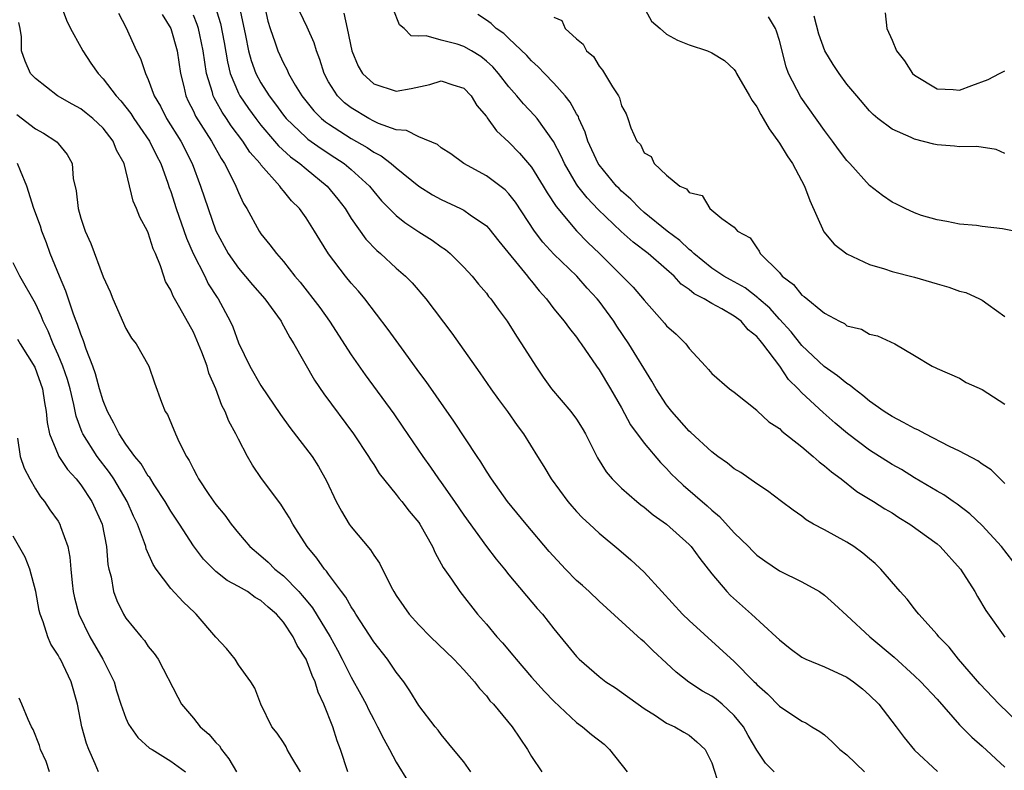
# Model space of a CAD drawing. Units: inches. Extents: x 2610000 to 2613000, y 1509000 to 1512000.
# Drawn here: x 2610420 to 2610507, y 1510165 to 1510232 of the extents above; entities that cross this region are included whole.
import ezdxf

# ---------------------------------------------------------------- set-up
doc = ezdxf.new("R2010")
doc.units = ezdxf.units.IN
doc.header["$MEASUREMENT"] = 0
doc.layers.add('LD26101509_2ft', color=202, linetype='Continuous')

msp = doc.modelspace()

# ---------------------------------------------------------------- linework, layer by layer
at = {"layer": 'LD26101509_2ft'}
for points, elevation in [([(2610423.261, 1510233), (2610423.741, 1510231.74), (2610424.098, 1510231), (2610425, 1510229.327), (2610425.185, 1510229), (2610425.904, 1510227.904), (2610426.537, 1510227), (2610427, 1510226.53), (2610428.152, 1510225), (2610428.568, 1510224.568), (2610429.452, 1510223.451), (2610429.72, 1510223), (2610430.236, 1510222.236), (2610431.109, 1510221), (2610431.724, 1510219.724), (2610432.112, 1510219), (2610432.743, 1510217.257), (2610432.864, 1510216.864), (2610433, 1510216.507), (2610433.482, 1510215), (2610434.384, 1510212.384), (2610434.995, 1510211), (2610436.005, 1510209), (2610436.327, 1510208.327), (2610437.109, 1510207.109), (2610437.194, 1510207), (2610438.264, 1510205), (2610438.495, 1510204.495), (2610439, 1510203.09), (2610440.024, 1510201), (2610441, 1510199.294), (2610442.733, 1510196.733), (2610443.555, 1510195.555), (2610445.531, 1510193), (2610446.107, 1510192.107), (2610446.827, 1510190.827), (2610447.669, 1510189), (2610448.135, 1510188.135), (2610448.824, 1510187), (2610449, 1510186.757), (2610450.714, 1510184.714), (2610451, 1510184.244), (2610451.518, 1510183.518), (2610452.563, 1510181.437), (2610452.8, 1510181), (2610453, 1510180.669), (2610453.667, 1510179.667), (2610454.143, 1510179), (2610455, 1510178.057), (2610456.039, 1510177), (2610458.105, 1510175), (2610459, 1510174.054), (2610459.956, 1510173), (2610460.406, 1510172.406), (2610461, 1510171.746), (2610461.321, 1510171.321), (2610461.631, 1510171), (2610463.283, 1510169), (2610464.643, 1510167), (2610465, 1510166.359), (2610465.928, 1510165)], 7772), ([(2610436.948, 1510232.948), (2610437.421, 1510231.421), (2610437.736, 1510229.736), (2610438.016, 1510228.016), (2610438.271, 1510227), (2610439, 1510225.253), (2610439.128, 1510225), (2610439.886, 1510223.886), (2610440.531, 1510223), (2610441, 1510222.399), (2610442.211, 1510221), (2610442.562, 1510220.562), (2610443.608, 1510219.608), (2610444.453, 1510219), (2610445, 1510218.521), (2610446.885, 1510217), (2610447.826, 1510215.826), (2610448.457, 1510215), (2610449, 1510214.118), (2610450.292, 1510212.291), (2610451.277, 1510211.277), (2610451.619, 1510211), (2610453, 1510209.722), (2610453.832, 1510209), (2610454.406, 1510208.406), (2610455.629, 1510207), (2610457.94, 1510203.94), (2610460.434, 1510200.434), (2610461.411, 1510199), (2610462.068, 1510198.068), (2610462.863, 1510197), (2610463.748, 1510195.748), (2610464.3, 1510195), (2610465.531, 1510193), (2610466.109, 1510192.109), (2610466.746, 1510191), (2610468.23, 1510189), (2610468.579, 1510188.579), (2610469, 1510188.115), (2610469.545, 1510187.545), (2610470.16, 1510187), (2610471, 1510186.191), (2610472.747, 1510184.747), (2610473.824, 1510183.824), (2610475, 1510182.736), (2610476.562, 1510181), (2610478.415, 1510179), (2610479, 1510178.435), (2610483, 1510174.814), (2610484.772, 1510173), (2610484.894, 1510172.894), (2610485, 1510172.763), (2610485.935, 1510171.935), (2610487, 1510170.838), (2610489, 1510169.502), (2610489.343, 1510169.343), (2610489.896, 1510169), (2610490.596, 1510168.596), (2610491, 1510168.288), (2610491.682, 1510167.682), (2610492.363, 1510167), (2610493, 1510166.503), (2610494.554, 1510165)], 7764), ([(2610439.058, 1510233), (2610439.637, 1510230.363), (2610439.903, 1510229), (2610440.134, 1510228.134), (2610440.55, 1510227), (2610441, 1510226.158), (2610441.725, 1510225), (2610442.284, 1510224.284), (2610443, 1510223.299), (2610443.238, 1510223), (2610445, 1510221.313), (2610445.17, 1510221.17), (2610446.333, 1510220.333), (2610447.549, 1510219.549), (2610448.367, 1510219), (2610449, 1510218.463), (2610450.615, 1510217), (2610451, 1510216.509), (2610451.7, 1510215.7), (2610453, 1510214.379), (2610453.76, 1510213.76), (2610455, 1510212.932), (2610456.184, 1510212.184), (2610457, 1510211.596), (2610457.362, 1510211.362), (2610457.799, 1510211), (2610459, 1510209.816), (2610459.738, 1510209), (2610460.298, 1510208.297), (2610461, 1510207.48), (2610461.204, 1510207.204), (2610461.387, 1510207), (2610462.06, 1510206.06), (2610462.856, 1510205), (2610463.682, 1510203.682), (2610464.129, 1510203), (2610465.378, 1510201), (2610466.031, 1510200.031), (2610466.774, 1510199), (2610468.489, 1510197), (2610469, 1510196.307), (2610469.511, 1510195.512), (2610469.803, 1510195), (2610470.876, 1510192.876), (2610471.634, 1510191.634), (2610472.172, 1510191), (2610473, 1510190.185), (2610474.346, 1510189), (2610474.704, 1510188.704), (2610475, 1510188.489), (2610475.815, 1510187.815), (2610477, 1510186.991), (2610479, 1510185.19), (2610479.178, 1510185), (2610479.932, 1510183.932), (2610481, 1510182.583), (2610482.346, 1510181), (2610482.668, 1510180.668), (2610484.54, 1510179), (2610486.712, 1510177), (2610487, 1510176.71), (2610487.959, 1510175.959), (2610489, 1510175.188), (2610489.117, 1510175.117), (2610489.36, 1510175), (2610491, 1510174.333), (2610493, 1510173.403), (2610493.591, 1510173), (2610494.367, 1510172.367), (2610495, 1510171.811), (2610495.823, 1510171), (2610497.373, 1510169), (2610498.065, 1510168.065), (2610499, 1510166.93), (2610501.034, 1510165.034)], 7762), ([(2610441.3, 1510233), (2610441.622, 1510231.622), (2610441.809, 1510231), (2610442.272, 1510229.728), (2610442.506, 1510229), (2610443, 1510227.911), (2610443.325, 1510227.325), (2610443.455, 1510227), (2610444.043, 1510225.957), (2610444.622, 1510225), (2610445.687, 1510223.687), (2610446.372, 1510223), (2610446.713, 1510222.713), (2610447, 1510222.51), (2610449, 1510221.223), (2610450.415, 1510220.415), (2610451, 1510219.999), (2610451.67, 1510219.67), (2610452.56, 1510219), (2610453, 1510218.614), (2610455.021, 1510217), (2610456.228, 1510216.228), (2610457, 1510215.794), (2610458.701, 1510215), (2610459, 1510214.846), (2610459.55, 1510214.45), (2610461, 1510213.466), (2610461.23, 1510213.23), (2610462.097, 1510212.097), (2610464.645, 1510209), (2610464.793, 1510208.793), (2610465, 1510208.561), (2610465.694, 1510207.694), (2610466.342, 1510207), (2610467, 1510206.108), (2610467.918, 1510205), (2610468.364, 1510204.364), (2610469, 1510203.575), (2610469.228, 1510203.227), (2610469.406, 1510203), (2610470.777, 1510201), (2610471, 1510200.698), (2610472.027, 1510199), (2610473, 1510197.304), (2610473.803, 1510195.803), (2610475, 1510194.186), (2610476.458, 1510192.458), (2610477, 1510191.924), (2610477.441, 1510191.441), (2610477.884, 1510191), (2610478.46, 1510190.46), (2610480.607, 1510188.607), (2610481, 1510188.24), (2610481.683, 1510187.683), (2610483, 1510186.23), (2610484.258, 1510185), (2610484.619, 1510184.619), (2610485, 1510184.25), (2610485.725, 1510183.725), (2610487, 1510182.86), (2610489, 1510181.869), (2610490.568, 1510181), (2610491, 1510180.699), (2610491.884, 1510179.885), (2610493, 1510178.892), (2610495.029, 1510177), (2610497.179, 1510175.179), (2610499, 1510173.54), (2610499.556, 1510173), (2610501, 1510171.455), (2610503, 1510169.186), (2610504.069, 1510168.069), (2610505, 1510167.275), (2610507, 1510165.406)], 7760), ([(2610474.933, 1510232.933), (2610475.649, 1510231.649), (2610476.422, 1510231), (2610477, 1510230.478), (2610477.952, 1510229.952), (2610479, 1510229.528), (2610480.626, 1510229), (2610481, 1510228.838), (2610482.134, 1510228.134), (2610483, 1510227.332), (2610483.135, 1510227.135), (2610483.195, 1510227), (2610484.341, 1510225), (2610484.59, 1510224.59), (2610485, 1510224.023), (2610485.348, 1510223.348), (2610485.571, 1510223), (2610486.091, 1510222.09), (2610487, 1510220.82), (2610487.692, 1510219.692), (2610488.154, 1510219), (2610489.243, 1510217), (2610489.72, 1510215.72), (2610490.951, 1510212.951), (2610491.854, 1510211.854), (2610493, 1510210.98), (2610495, 1510210.05), (2610496.333, 1510209.667), (2610497, 1510209.43), (2610499, 1510208.899), (2610501, 1510208.309), (2610502.034, 1510208.034), (2610503, 1510207.674), (2610503.554, 1510207.554), (2610504.77, 1510207), (2610505, 1510206.881), (2610505.519, 1510206.481), (2610507, 1510205.431)], 7748), ([(2610428.344, 1510232.344), (2610429, 1510231.118), (2610429.944, 1510229), (2610430.315, 1510228.315), (2610430.738, 1510227), (2610431, 1510226.452), (2610431.526, 1510225), (2610432.079, 1510224.079), (2610432.615, 1510223), (2610433.873, 1510221), (2610434.881, 1510219), (2610435.64, 1510217), (2610436.31, 1510215), (2610437, 1510213.023), (2610438.088, 1510211), (2610439, 1510209.699), (2610440.243, 1510208.243), (2610441.355, 1510207), (2610442.776, 1510205), (2610442.846, 1510204.846), (2610443, 1510204.6), (2610443.548, 1510203.548), (2610443.903, 1510203), (2610445.761, 1510199.761), (2610446.57, 1510198.57), (2610449.221, 1510195), (2610450.55, 1510193), (2610450.708, 1510192.708), (2610451, 1510192.275), (2610451.493, 1510191.494), (2610453, 1510189.622), (2610453.266, 1510189.266), (2610453.504, 1510189), (2610454.144, 1510188.144), (2610455, 1510187.141), (2610455.099, 1510187), (2610456.206, 1510185), (2610456.447, 1510184.447), (2610457, 1510183.469), (2610457.154, 1510183.154), (2610457.903, 1510182.098), (2610458.641, 1510181), (2610460.215, 1510179), (2610461, 1510178.117), (2610461.934, 1510177), (2610462.444, 1510176.444), (2610463.363, 1510175.363), (2610463.633, 1510175), (2610465, 1510173.417), (2610466.149, 1510172.149), (2610467, 1510171.28), (2610469, 1510169.386), (2610469.524, 1510169), (2610470.325, 1510168.325), (2610471.463, 1510167.463), (2610471.934, 1510167), (2610473.501, 1510165)], 7770), ([(2610432.241, 1510232.241), (2610433.012, 1510231), (2610433.566, 1510229), (2610433.87, 1510227), (2610434.15, 1510225.85), (2610434.339, 1510225), (2610434.547, 1510224.547), (2610435, 1510223.659), (2610435.203, 1510223.203), (2610436.612, 1510221), (2610437.456, 1510219.456), (2610437.775, 1510219), (2610438.569, 1510217.431), (2610438.768, 1510217), (2610439, 1510216.433), (2610439.454, 1510215.454), (2610439.739, 1510215), (2610440.839, 1510213), (2610441, 1510212.765), (2610441.792, 1510211.792), (2610442.382, 1510211), (2610443, 1510210.295), (2610444.006, 1510209), (2610444.466, 1510208.466), (2610446.208, 1510206.208), (2610447.068, 1510205), (2610449, 1510202.028), (2610450.253, 1510200.253), (2610452.776, 1510196.776), (2610453.601, 1510195.601), (2610455.366, 1510193), (2610456.05, 1510192.05), (2610456.76, 1510191), (2610457, 1510190.68), (2610458.181, 1510189), (2610459, 1510187.786), (2610461, 1510185.001), (2610461.878, 1510183.878), (2610462.61, 1510183), (2610463, 1510182.497), (2610465.515, 1510179.515), (2610465.991, 1510179), (2610467, 1510177.707), (2610469, 1510175.242), (2610469.238, 1510175), (2610471, 1510173.455), (2610471.617, 1510173), (2610472.459, 1510172.458), (2610473, 1510172.081), (2610475, 1510170.624), (2610476.004, 1510169.996), (2610477, 1510169.328), (2610477.719, 1510169), (2610478.519, 1510168.519), (2610479, 1510168.25), (2610479.681, 1510167.681), (2610480.408, 1510167), (2610481, 1510165.801), (2610481.685, 1510163.685)], 7768), ([(2610486.545, 1510165), (2610485.769, 1510165.769), (2610485, 1510166.932), (2610484.225, 1510168.225), (2610483.806, 1510169), (2610483, 1510169.997), (2610481.916, 1510171), (2610481.427, 1510171.427), (2610481, 1510171.73), (2610480.177, 1510172.178), (2610478.969, 1510172.969), (2610477.852, 1510173.852), (2610477, 1510174.666), (2610475.78, 1510175.78), (2610475, 1510176.54), (2610474.743, 1510176.744), (2610471, 1510180.15), (2610470.119, 1510181), (2610469.536, 1510181.536), (2610469, 1510182.003), (2610468.017, 1510183), (2610466.573, 1510184.573), (2610464.532, 1510187), (2610462.888, 1510189), (2610461.454, 1510191), (2610461, 1510191.701), (2610460.513, 1510192.513), (2610460.177, 1510193), (2610458.123, 1510196.123), (2610455.653, 1510199.653), (2610455, 1510200.52), (2610453.697, 1510202.304), (2610452.28, 1510204.28), (2610450.215, 1510207), (2610449.66, 1510207.66), (2610449, 1510208.395), (2610448.503, 1510209), (2610447, 1510210.971), (2610446.215, 1510212.215), (2610445.751, 1510213), (2610445, 1510214.194), (2610444.412, 1510215), (2610443.703, 1510215.703), (2610443, 1510216.586), (2610442.805, 1510216.804), (2610442.682, 1510217), (2610441, 1510218.879), (2610440.917, 1510219), (2610440.015, 1510220.015), (2610439.389, 1510221), (2610438.352, 1510222.352), (2610437.931, 1510223), (2610437.549, 1510223.549), (2610437, 1510224.558), (2610436.834, 1510224.834), (2610436.76, 1510225), (2610436.69, 1510225.309), (2610436.175, 1510227), (2610436.002, 1510228.002), (2610435.881, 1510229), (2610435.563, 1510230.437), (2610435.453, 1510231), (2610435.347, 1510231.347), (2610435, 1510232.179)], 7766), ([(2610509, 1510168.618), (2610506.517, 1510171), (2610504.807, 1510172.807), (2610502.905, 1510175), (2610502.064, 1510176.064), (2610501.14, 1510177), (2610501, 1510177.184), (2610499.367, 1510179), (2610499.214, 1510179.214), (2610499, 1510179.462), (2610498.342, 1510180.342), (2610497.726, 1510181), (2610496.002, 1510183), (2610495.496, 1510183.496), (2610495, 1510183.905), (2610494.421, 1510184.42), (2610493.602, 1510185), (2610493, 1510185.384), (2610491, 1510186.482), (2610490.018, 1510187), (2610489.379, 1510187.378), (2610489, 1510187.694), (2610488.223, 1510188.224), (2610487.187, 1510189), (2610485.954, 1510189.954), (2610485, 1510190.559), (2610483.574, 1510191.574), (2610483, 1510191.893), (2610482.414, 1510192.414), (2610481.549, 1510193), (2610481, 1510193.396), (2610479.139, 1510195.139), (2610479, 1510195.251), (2610477.45, 1510197), (2610477, 1510197.573), (2610476.07, 1510199), (2610475.696, 1510199.696), (2610473.653, 1510203), (2610472.568, 1510204.568), (2610472.306, 1510205), (2610471, 1510206.797), (2610470.835, 1510207), (2610469.945, 1510207.944), (2610469.015, 1510209), (2610467, 1510210.944), (2610466.014, 1510212.014), (2610465.287, 1510213), (2610463.582, 1510215.582), (2610463, 1510216.314), (2610462.657, 1510216.657), (2610461, 1510217.9), (2610458.994, 1510219), (2610457.847, 1510219.847), (2610457, 1510220.406), (2610456.675, 1510220.675), (2610455, 1510221.366), (2610453.922, 1510221.922), (2610453, 1510222.002), (2610451.435, 1510222.565), (2610451, 1510222.765), (2610450.559, 1510223), (2610449, 1510223.933), (2610448.398, 1510224.398), (2610447.777, 1510225), (2610447, 1510226.251), (2610446.598, 1510227), (2610446.229, 1510228.229), (2610445.927, 1510229), (2610445.714, 1510229.714), (2610445.095, 1510231.095), (2610444.452, 1510232.452)], 7758), ([(2610448.346, 1510232.346), (2610448.643, 1510231), (2610449.048, 1510229), (2610449.634, 1510227.634), (2610450, 1510227), (2610451, 1510226.062), (2610453, 1510225.437), (2610454.335, 1510225.665), (2610455.977, 1510226.023), (2610457, 1510226.333), (2610458.011, 1510225.99), (2610459, 1510225.696), (2610459.649, 1510225), (2610460.163, 1510224.163), (2610461, 1510223.18), (2610461.068, 1510223.068), (2610461.91, 1510221.91), (2610463, 1510220.903), (2610463.931, 1510219.931), (2610465, 1510218.667), (2610466.037, 1510217), (2610466.395, 1510216.395), (2610467.191, 1510215.191), (2610469, 1510213.029), (2610470.006, 1510212.005), (2610471.05, 1510211), (2610474.033, 1510208.033), (2610475, 1510206.868), (2610476.822, 1510204.822), (2610477, 1510204.587), (2610477.842, 1510203.842), (2610478.691, 1510203), (2610479, 1510202.573), (2610480.45, 1510201), (2610480.722, 1510200.723), (2610481, 1510200.375), (2610482.578, 1510199), (2610483, 1510198.706), (2610485, 1510197.095), (2610485.041, 1510197.041), (2610486.077, 1510196.077), (2610487, 1510195.474), (2610487.236, 1510195.236), (2610489, 1510193.844), (2610490.015, 1510193), (2610490.52, 1510192.519), (2610491, 1510192.176), (2610491.623, 1510191.623), (2610492.492, 1510191), (2610493.886, 1510189.886), (2610495.369, 1510189), (2610496.354, 1510188.354), (2610497, 1510187.983), (2610497.591, 1510187.592), (2610498.584, 1510187), (2610501, 1510185.23), (2610501.273, 1510185), (2610503.091, 1510183), (2610504.342, 1510181), (2610504.577, 1510180.577), (2610505.328, 1510179.328), (2610507, 1510176.971)], 7756), ([(2610507.71, 1510183.71), (2610506.709, 1510185), (2610505, 1510186.872), (2610503.913, 1510187.913), (2610502.778, 1510188.778), (2610502.432, 1510189), (2610501.587, 1510189.587), (2610501, 1510189.912), (2610499, 1510191.101), (2610497.828, 1510191.828), (2610497, 1510192.293), (2610495, 1510193.562), (2610493.042, 1510195.042), (2610491.962, 1510195.962), (2610490.903, 1510196.904), (2610489, 1510198.659), (2610488.674, 1510199), (2610487.816, 1510199.816), (2610487.046, 1510201), (2610485.544, 1510203), (2610485.284, 1510203.284), (2610485, 1510203.65), (2610484.238, 1510204.238), (2610483.601, 1510205), (2610483, 1510205.452), (2610481.904, 1510206.096), (2610481, 1510206.577), (2610480.326, 1510207), (2610479.447, 1510207.447), (2610479, 1510207.825), (2610478.293, 1510208.293), (2610477.678, 1510209), (2610477, 1510209.607), (2610475.361, 1510211), (2610474.014, 1510212.014), (2610472.971, 1510212.971), (2610470.932, 1510214.932), (2610469.947, 1510215.947), (2610469.112, 1510217), (2610469, 1510217.167), (2610467.922, 1510219), (2610467.642, 1510219.642), (2610466.964, 1510220.964), (2610465.495, 1510223), (2610465.274, 1510223.274), (2610464.298, 1510224.298), (2610463.71, 1510225), (2610463, 1510225.802), (2610462.078, 1510227), (2610461.58, 1510227.58), (2610461, 1510228.099), (2610460.499, 1510228.499), (2610459.687, 1510229), (2610459, 1510229.398), (2610458.405, 1510229.595), (2610457, 1510229.953), (2610455.67, 1510230.33), (2610455, 1510230.3), (2610454.34, 1510230.34), (2610453.697, 1510231), (2610453.304, 1510231.304), (2610452.732, 1510232.732)], 7754), ([(2610507, 1510190.61), (2610505.807, 1510191.807), (2610505, 1510192.328), (2610504.612, 1510192.612), (2610503, 1510193.469), (2610502.104, 1510193.896), (2610499.946, 1510195), (2610499.335, 1510195.335), (2610499, 1510195.469), (2610498.021, 1510196.021), (2610497, 1510196.539), (2610496.311, 1510197), (2610495, 1510197.921), (2610494.412, 1510198.412), (2610493.631, 1510199), (2610493.299, 1510199.299), (2610493, 1510199.465), (2610492.157, 1510200.158), (2610490.971, 1510200.971), (2610489, 1510202.839), (2610488.052, 1510204.052), (2610487, 1510205.191), (2610486.149, 1510206.148), (2610485.171, 1510207), (2610485.093, 1510207.093), (2610483.963, 1510207.963), (2610482.665, 1510208.665), (2610482.087, 1510209), (2610481, 1510209.72), (2610479.402, 1510211), (2610479.216, 1510211.216), (2610479, 1510211.357), (2610478.174, 1510212.174), (2610477.05, 1510213), (2610475, 1510214.655), (2610474.611, 1510215), (2610473.83, 1510215.83), (2610473, 1510216.546), (2610472.773, 1510216.773), (2610472.552, 1510217), (2610471, 1510218.887), (2610470.921, 1510219), (2610470.009, 1510221), (2610469.782, 1510221.783), (2610469.221, 1510223), (2610469.166, 1510223.166), (2610469, 1510223.418), (2610468.447, 1510224.447), (2610467.989, 1510225), (2610467, 1510226.13), (2610466.15, 1510227), (2610465.594, 1510227.594), (2610465, 1510228.107), (2610464.579, 1510228.579), (2610463, 1510230.095), (2610462.548, 1510230.548), (2610461.866, 1510231), (2610461.422, 1510231.422), (2610461, 1510231.724), (2610460.24, 1510232.24)], 7752), ([(2610507, 1510219.902), (2610506.233, 1510220.232), (2610504.52, 1510220.52), (2610503, 1510220.481), (2610502.541, 1510220.541), (2610501, 1510220.658), (2610500.711, 1510220.711), (2610499, 1510221.151), (2610498.696, 1510221.304), (2610497, 1510222.043), (2610495.738, 1510223), (2610495.338, 1510223.338), (2610495, 1510223.677), (2610493.868, 1510225), (2610493, 1510226.053), (2610492.297, 1510227), (2610491.78, 1510227.78), (2610491.046, 1510229), (2610490.493, 1510230.493), (2610490.083, 1510232.083)], 7744), ([(2610496.39, 1510232.39), (2610496.531, 1510231), (2610497, 1510229.962), (2610497.389, 1510229), (2610498.119, 1510228.119), (2610498.82, 1510227), (2610499, 1510226.834), (2610501, 1510225.622), (2610502.426, 1510225.574), (2610503, 1510225.502), (2610504.073, 1510225.927), (2610505.541, 1510226.459), (2610506.533, 1510227), (2610507, 1510227.215)], 7742), ([(2610459.631, 1510165), (2610459, 1510165.883), (2610458.096, 1510167), (2610457, 1510168.316), (2610456.71, 1510168.71), (2610456.47, 1510169), (2610455, 1510170.889), (2610454.206, 1510172.206), (2610453.669, 1510173), (2610453, 1510173.856), (2610452.23, 1510175), (2610451, 1510176.558), (2610449.411, 1510179), (2610449.271, 1510179.271), (2610449, 1510179.653), (2610448.521, 1510180.521), (2610448.143, 1510181), (2610447, 1510182.544), (2610446.819, 1510182.819), (2610446.638, 1510183), (2610445.964, 1510183.964), (2610445.089, 1510185), (2610443.826, 1510187), (2610443.54, 1510187.54), (2610443, 1510188.386), (2610442.751, 1510188.751), (2610441.043, 1510191.043), (2610440.233, 1510192.232), (2610439.799, 1510193), (2610439, 1510194.529), (2610438.782, 1510195), (2610438.141, 1510196.141), (2610437.83, 1510197), (2610437.531, 1510197.531), (2610436.993, 1510199), (2610436.384, 1510200.384), (2610436.219, 1510201), (2610435.748, 1510202.252), (2610435.32, 1510203.32), (2610435, 1510204.017), (2610433.799, 1510206.201), (2610433.215, 1510207.215), (2610433, 1510207.757), (2610432.535, 1510208.534), (2610432.365, 1510209), (2610432.09, 1510209.91), (2610431.645, 1510211), (2610431.441, 1510211.441), (2610431, 1510212.855), (2610430.933, 1510213), (2610430.246, 1510214.246), (2610429.957, 1510215), (2610429.666, 1510215.666), (2610428.846, 1510219), (2610428.179, 1510220.179), (2610427.887, 1510221), (2610427, 1510222.128), (2610426.082, 1510223), (2610425.485, 1510223.485), (2610425, 1510223.857), (2610424.255, 1510224.256), (2610422.928, 1510225), (2610421, 1510226.541), (2610420.552, 1510227), (2610420.074, 1510228.074), (2610419.756, 1510229), (2610419.743, 1510230.257), (2610419.618, 1510231), (2610419.512, 1510231.511)], 7774), ([(2610467, 1510231.982), (2610467.694, 1510231.694), (2610467.984, 1510231), (2610469, 1510230.071), (2610469.592, 1510229.592), (2610469.883, 1510229), (2610470.494, 1510228.494), (2610471, 1510227.644), (2610471.301, 1510227.301), (2610471.493, 1510227), (2610472.188, 1510225.812), (2610472.731, 1510225), (2610472.827, 1510224.827), (2610473, 1510224.127), (2610473.4, 1510223.4), (2610473.568, 1510223), (2610473.833, 1510222.167), (2610474.362, 1510221), (2610474.678, 1510220.678), (2610475, 1510219.95), (2610475.621, 1510219.621), (2610475.881, 1510219), (2610477, 1510217.976), (2610478.184, 1510217), (2610478.762, 1510216.762), (2610479, 1510216.439), (2610480.149, 1510216.149), (2610480.823, 1510215), (2610481.888, 1510214.112), (2610483, 1510213.356), (2610483.276, 1510213), (2610484.407, 1510212.408), (2610485, 1510211.511), (2610485.214, 1510211.214), (2610485.311, 1510211), (2610487, 1510209.32), (2610487.265, 1510209), (2610488.271, 1510208.271), (2610489, 1510207.316), (2610489.189, 1510207.189), (2610491, 1510205.714), (2610492.325, 1510205), (2610492.79, 1510204.79), (2610493, 1510204.608), (2610494.284, 1510204.284), (2610495, 1510203.845), (2610495.704, 1510203.704), (2610497.245, 1510203), (2610499, 1510201.974), (2610500.559, 1510201), (2610500.88, 1510200.88), (2610501, 1510200.805), (2610503, 1510199.94), (2610503.577, 1510199.577), (2610505, 1510198.939), (2610507, 1510197.632)], 7750), ([(2610509, 1510212.76), (2610506.791, 1510213.209), (2610505, 1510213.413), (2610504.501, 1510213.499), (2610503, 1510213.621), (2610501.854, 1510213.854), (2610501, 1510213.991), (2610499.613, 1510214.387), (2610499, 1510214.61), (2610498.159, 1510215), (2610497.391, 1510215.391), (2610497, 1510215.557), (2610496.163, 1510216.163), (2610495, 1510217.043), (2610493.265, 1510219), (2610493, 1510219.276), (2610492.246, 1510220.246), (2610491.709, 1510221), (2610491, 1510221.928), (2610488.895, 1510224.895), (2610487.808, 1510227), (2610487.593, 1510227.593), (2610487, 1510229.935), (2610486.759, 1510230.76), (2610486.648, 1510231), (2610486.027, 1510232.027)], 7746), ([(2610419.347, 1510223.347), (2610421, 1510222.083), (2610421.709, 1510221.709), (2610422.807, 1510221), (2610422.909, 1510220.909), (2610423, 1510220.773), (2610423.811, 1510219.811), (2610424.229, 1510219), (2610424.339, 1510217.661), (2610424.585, 1510216.585), (2610424.769, 1510215), (2610425, 1510214.154), (2610425.393, 1510213), (2610425.891, 1510211.891), (2610427, 1510208.937), (2610427.616, 1510207.616), (2610427.84, 1510207), (2610429, 1510204.364), (2610429.508, 1510203.508), (2610429.927, 1510203), (2610431.037, 1510201), (2610431.537, 1510199.537), (2610432.172, 1510197.827), (2610432.507, 1510197), (2610432.717, 1510196.717), (2610433.417, 1510195), (2610433.743, 1510194.257), (2610434.392, 1510193), (2610434.641, 1510192.641), (2610435, 1510191.877), (2610435.311, 1510191.311), (2610435.456, 1510191), (2610436.379, 1510189.621), (2610437, 1510188.724), (2610437.78, 1510187.78), (2610438.352, 1510187), (2610439, 1510186.181), (2610440.006, 1510185), (2610441, 1510184.182), (2610441.63, 1510183.63), (2610442.239, 1510183), (2610443, 1510182.411), (2610444.366, 1510181), (2610444.665, 1510180.665), (2610445, 1510180.236), (2610445.564, 1510179.564), (2610447.127, 1510177), (2610447.793, 1510175.793), (2610448.214, 1510175), (2610449, 1510173.397), (2610449.865, 1510171.864), (2610450.32, 1510171), (2610450.537, 1510170.537), (2610451, 1510169.64), (2610451.35, 1510169), (2610451.894, 1510167.894), (2610452.399, 1510167), (2610453, 1510165.869), (2610454.082, 1510164.082)], 7776), ([(2610448.697, 1510165), (2610448.055, 1510167), (2610447.757, 1510167.757), (2610447.377, 1510169), (2610446.584, 1510171), (2610446.069, 1510172.069), (2610445.807, 1510173), (2610445.543, 1510173.543), (2610445.006, 1510175), (2610444.219, 1510176.219), (2610443.847, 1510177), (2610443, 1510178.293), (2610442.378, 1510179), (2610441.627, 1510179.627), (2610441, 1510180.219), (2610440.484, 1510180.484), (2610439.799, 1510181), (2610439, 1510181.471), (2610438.001, 1510182.001), (2610437, 1510182.798), (2610436.773, 1510183), (2610435.89, 1510183.891), (2610435, 1510185.057), (2610433.761, 1510187), (2610433, 1510188.153), (2610432.503, 1510189), (2610431.52, 1510190.479), (2610431.122, 1510191.122), (2610431, 1510191.264), (2610430.352, 1510192.352), (2610429.818, 1510193), (2610429, 1510194.105), (2610428.4, 1510195), (2610427.949, 1510195.949), (2610427.366, 1510197), (2610427, 1510197.933), (2610426.682, 1510199), (2610426.328, 1510200.328), (2610426.082, 1510201), (2610425.484, 1510202.516), (2610425.257, 1510203.257), (2610425, 1510203.847), (2610424.724, 1510204.723), (2610424.601, 1510205), (2610424.36, 1510205.64), (2610423.682, 1510207.682), (2610423.119, 1510209), (2610422.304, 1510211), (2610421.967, 1510211.967), (2610421.546, 1510213), (2610421.426, 1510213.426), (2610420.855, 1510215), (2610420.23, 1510217), (2610419.644, 1510218.356), (2610419.389, 1510219)], 7778), ([(2610444.506, 1510165), (2610443.73, 1510166.27), (2610443.333, 1510167), (2610443.227, 1510167.227), (2610443, 1510167.623), (2610442.438, 1510168.438), (2610441.972, 1510169), (2610440.972, 1510171), (2610440.441, 1510172.441), (2610440.102, 1510173), (2610439, 1510174.518), (2610438.706, 1510175), (2610437.941, 1510175.941), (2610437, 1510176.958), (2610435.257, 1510179), (2610435.116, 1510179.116), (2610434.09, 1510180.09), (2610433, 1510181.291), (2610431.709, 1510183), (2610431.417, 1510183.417), (2610430.809, 1510184.808), (2610430.768, 1510185), (2610430.668, 1510185.331), (2610430.037, 1510187), (2610429.694, 1510187.694), (2610429.124, 1510189), (2610427.937, 1510191), (2610427.564, 1510191.564), (2610426.458, 1510193), (2610425.177, 1510195), (2610425.121, 1510195.121), (2610424.588, 1510196.588), (2610424.398, 1510197.602), (2610424.06, 1510199), (2610423.819, 1510199.819), (2610423.425, 1510201), (2610423, 1510202.016), (2610422.555, 1510203), (2610422.113, 1510204.113), (2610421.665, 1510205), (2610421.488, 1510205.488), (2610421, 1510206.575), (2610419.613, 1510209), (2610419, 1510210.197)], 7780), ([(2610419.396, 1510203.396), (2610419.624, 1510203), (2610420.937, 1510200.937), (2610421.622, 1510199), (2610421.781, 1510197.781), (2610421.927, 1510197), (2610422.011, 1510196.011), (2610422.229, 1510195), (2610423, 1510193.145), (2610423.072, 1510193), (2610423.831, 1510191.831), (2610424.59, 1510191), (2610425, 1510190.479), (2610425.999, 1510189), (2610426.912, 1510187), (2610427.301, 1510185), (2610427.413, 1510183.413), (2610427.5, 1510183), (2610427.69, 1510182.31), (2610427.919, 1510181), (2610428.211, 1510180.211), (2610428.795, 1510179), (2610429, 1510178.658), (2610430.366, 1510177), (2610430.663, 1510176.663), (2610431, 1510176.141), (2610431.52, 1510175.52), (2610431.877, 1510175), (2610433.632, 1510171.632), (2610433.936, 1510171), (2610435, 1510169.77), (2610435.615, 1510169), (2610436.357, 1510168.357), (2610437, 1510167.598), (2610437.306, 1510167.306), (2610437.485, 1510167), (2610438.154, 1510166.154), (2610438.839, 1510165)], 7782), ([(2610419.384, 1510194.616), (2610419.643, 1510193), (2610419.971, 1510191.971), (2610420.491, 1510191), (2610421, 1510190.12), (2610421.429, 1510189.429), (2610421.788, 1510189), (2610422.272, 1510188.272), (2610423, 1510187.244), (2610423.149, 1510187), (2610423.21, 1510186.79), (2610423.872, 1510185), (2610424.051, 1510184.051), (2610424.116, 1510183), (2610424.229, 1510181.771), (2610424.322, 1510181), (2610424.443, 1510180.443), (2610424.826, 1510179), (2610425.799, 1510177), (2610426.97, 1510175), (2610427.966, 1510173), (2610428.188, 1510172.188), (2610428.571, 1510171), (2610429, 1510169.769), (2610429.235, 1510169.235), (2610430.061, 1510168.061), (2610431.119, 1510167.119), (2610431.334, 1510167), (2610433, 1510165.958), (2610434.307, 1510165)], 7784), ([(2610426.573, 1510165), (2610426.297, 1510165.703), (2610425.724, 1510167), (2610425.524, 1510167.524), (2610425.116, 1510169), (2610424.713, 1510171), (2610424.162, 1510173), (2610423.204, 1510175), (2610423.123, 1510175.123), (2610423, 1510175.368), (2610422.338, 1510176.338), (2610422.078, 1510177), (2610421.671, 1510178.329), (2610421.4, 1510179), (2610421.324, 1510179.324), (2610421.011, 1510181.011), (2610420.479, 1510183), (2610420.062, 1510184.062), (2610419, 1510185.915)], 7786), ([(2610422.243, 1510165), (2610421.93, 1510165.93), (2610421.44, 1510167), (2610421.338, 1510167.338), (2610420.775, 1510168.775), (2610420.648, 1510169), (2610420.346, 1510169.654), (2610419.782, 1510171), (2610419.535, 1510171.535)], 7788)]:
    msp.add_lwpolyline(points, dxfattribs=dict(at, elevation=elevation))

doc.saveas('drawing.dxf')
